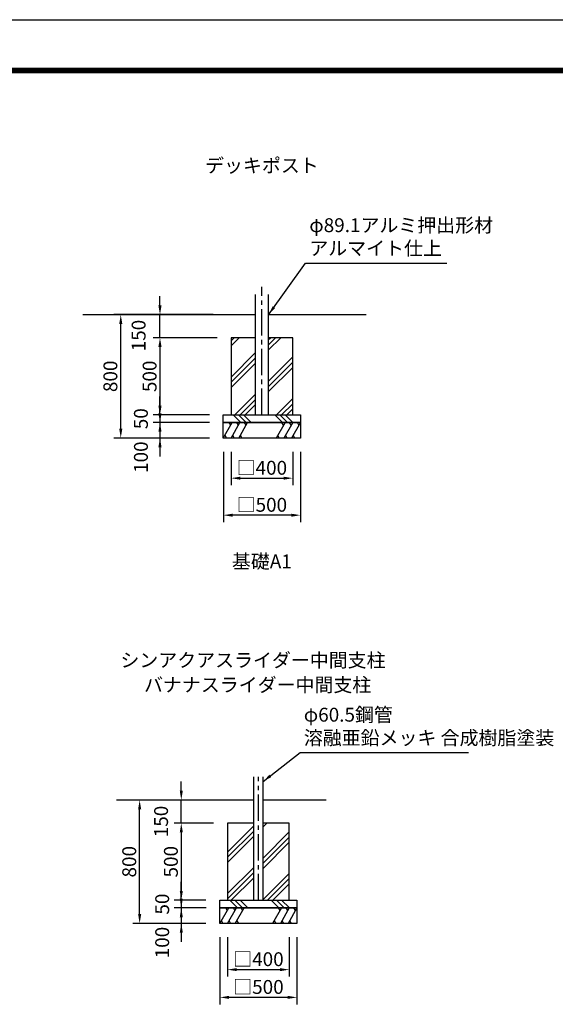
# Model space of a CAD drawing. Units: millimetres. Extents: x 0 to 29700, y 0 to 21000.
# Drawn here: x 17808 to 23596, y 10354 to 21000 of the extents above; entities that cross this region are included whole.
import ezdxf
from ezdxf.enums import TextEntityAlignment as Align

# ---------------------------------------------------------------- set-up
doc = ezdxf.new("R2010")
doc.units = ezdxf.units.MM
doc.header["$LTSCALE"] = 15
doc.linetypes.add('CENTER2', pattern=[28.575, 19.05, -3.175, 3.175, -3.175])
for name, color, linetype in [('P001', 131, 'Continuous'), ('P019', 71, 'Continuous'), ('P919', 75, 'Continuous'), ('P_1CENTER', 2, 'CENTER2'), ('P_2DIM', 6, 'Continuous'), ('P_3TEXT', 60, 'Continuous'), ('P_5DRAWFRAME', 104, 'Continuous'), ('P_7THICK', 7, 'Continuous')]:
    doc.layers.add(name, color=color, linetype=linetype)
doc.styles.add('BIGFONT', font='simplex.shx', dxfattribs={"bigfont": 'bigfont.shx'})
doc.dimstyles.new('DIMBIGFONT$0', dxfattribs={"dimscale": 50, "dimtxt": 3, "dimasz": 2, "dimexe": 1.5, "dimexo": 3, "dimgap": 0.75, "dimtad": 1, "dimdec": 1, "dimdsep": 46, "dimtxsty": 'BIGFONT', "dimcen": 0, "dimclrt": 230, "dimadec": 1, "dimazin": 2, "dimtfac": 0.6, "dimtdec": 1, "dimtofl": 0, "dimtmove": 2, "dimatfit": 3, "dimfxl": 1, "dimtvp": 1, "dimtolj": 1, "dimarcsym": 0})
doc.dimstyles.new('STANDARD$7', dxfattribs={"dimtxt": 3, "dimasz": 2, "dimexe": 1.5, "dimexo": 3, "dimgap": 0.75, "dimtad": 1, "dimdec": 1, "dimdsep": 46, "dimtxsty": 'Standard', "dimsah": 1, "dimcen": 0, "dimclrt": 230, "dimadec": 0, "dimazin": 0, "dimtfac": 0.6, "dimtdec": 1, "dimtofl": 0, "dimtmove": 0, "dimatfit": 3, "dimfxl": 1, "dimtolj": 1, "dimarcsym": 0})

# ---------------------------------------------------------------- blocks, each defined once
blk = doc.blocks.new('*D13')
at = {"layer": 'DEFPOINTS', "color": 0}
for p in [(20092, 16477), (20759, 16477), (20759, 16043)]:
    blk.add_point(p, dxfattribs=at)
at = {"layer": 'P_2DIM', "color": 0, "lineweight": -2}
for p, q in [((20092, 16327), (20092, 15968)), ((20759, 16327), (20759, 15968)), ((20192, 16043), (20659, 16043))]:
    blk.add_line(p, q, dxfattribs=at)
at = {"layer": 'P_2DIM', "color": 0}
for points in [[(20192, 16059), (20192, 16026), (20092, 16043)], [(20659, 16026), (20659, 16059), (20759, 16043)]]:
    blk.add_solid(points, dxfattribs=at)
at = {"layer": 'P_2DIM', "color": 230, "insert": (20425, 16155), "char_height": 150, "attachment_point": 5, "style": 'BIGFONT'}
blk.add_mtext('\\A1;□400', dxfattribs=at)
blk = doc.blocks.new('*D14')
at = {"layer": 'DEFPOINTS', "color": 0}
for p in [(20009, 16477), (20842, 16477), (20009, 15643)]:
    blk.add_point(p, dxfattribs=at)
at = {"layer": 'P_2DIM', "color": 0, "lineweight": -2}
for p, q in [((20009, 16327), (20009, 15568)), ((20842, 16327), (20842, 15568)), ((20742, 15643), (20109, 15643))]:
    blk.add_line(p, q, dxfattribs=at)
at = {"layer": 'P_2DIM', "color": 0}
for points in [[(20109, 15659), (20109, 15626), (20009, 15643)], [(20742, 15626), (20742, 15659), (20842, 15643)]]:
    blk.add_solid(points, dxfattribs=at)
at = {"layer": 'P_2DIM', "color": 230, "insert": (20425, 15755), "char_height": 150, "attachment_point": 5, "style": 'BIGFONT'}
blk.add_mtext('\\A1;□500', dxfattribs=at)
blk = doc.blocks.new('*D15')
at = {"layer": 'DEFPOINTS', "color": 0}
for p in [(20009, 16644), (19324, 16477), (20009, 16477)]:
    blk.add_point(p, dxfattribs=at)
at = {"layer": 'P_2DIM', "color": 0, "lineweight": -2}
for p, q in [((19324, 16744), (19324, 16844)), ((19859, 16644), (19249, 16644)), ((19324, 16644), (19324, 16477)), ((19859, 16477), (19249, 16477)), ((19324, 16377), (19324, 16277))]:
    blk.add_line(p, q, dxfattribs=at)
at = {"layer": 'P_2DIM', "color": 0}
for points in [[(19307, 16744), (19341, 16744), (19324, 16644)], [(19341, 16377), (19307, 16377), (19324, 16477)]]:
    blk.add_solid(points, dxfattribs=at)
at = {"layer": 'P_2DIM', "color": 230, "insert": (19118, 16270), "char_height": 150, "attachment_point": 5, "rotation": 90, "style": 'BIGFONT'}
blk.add_mtext('\\A1;100', dxfattribs=at)
blk = doc.blocks.new('*D16')
at = {"layer": 'DEFPOINTS', "color": 0}
for p in [(19324, 17811), (20050, 17811), (20092, 17561)]:
    blk.add_point(p, dxfattribs=at)
at = {"layer": 'P_2DIM', "color": 0, "lineweight": -2}
for p, q in [((19324, 17911), (19324, 18011)), ((19900, 17811), (19249, 17811)), ((19324, 17561), (19324, 17811)), ((19942, 17561), (19249, 17561)), ((19324, 17461), (19324, 17361))]:
    blk.add_line(p, q, dxfattribs=at)
at = {"layer": 'P_2DIM', "color": 0}
for points in [[(19307, 17911), (19341, 17911), (19324, 17811)], [(19341, 17461), (19307, 17461), (19324, 17561)]]:
    blk.add_solid(points, dxfattribs=at)
at = {"layer": 'P_2DIM', "color": 230, "insert": (19093, 17585), "char_height": 150, "attachment_point": 5, "rotation": 90, "style": 'BIGFONT'}
blk.add_mtext('\\A1;150', dxfattribs=at)
blk = doc.blocks.new('*D17')
at = {"layer": 'DEFPOINTS', "color": 0}
for p in [(20009, 16727), (19324, 16644), (20009, 16644)]:
    blk.add_point(p, dxfattribs=at)
at = {"layer": 'P_2DIM', "color": 0, "lineweight": -2}
for p, q in [((19324, 16827), (19324, 16927)), ((19859, 16727), (19249, 16727)), ((19324, 16727), (19324, 16644)), ((19859, 16644), (19249, 16644)), ((19324, 16544), (19324, 16444))]:
    blk.add_line(p, q, dxfattribs=at)
at = {"layer": 'P_2DIM', "color": 0}
for points in [[(19307, 16827), (19341, 16827), (19324, 16727)], [(19341, 16544), (19307, 16544), (19324, 16644)]]:
    blk.add_solid(points, dxfattribs=at)
at = {"layer": 'P_2DIM', "color": 230, "insert": (19118, 16686), "char_height": 150, "attachment_point": 5, "rotation": 90, "style": 'BIGFONT'}
blk.add_mtext('\\A1;50', dxfattribs=at)
blk = doc.blocks.new('*D18')
at = {"layer": 'DEFPOINTS', "color": 0}
for p in [(20092, 17561), (19324, 16727), (20009, 16727)]:
    blk.add_point(p, dxfattribs=at)
at = {"layer": 'P_2DIM', "color": 0, "lineweight": -2}
for p, q in [((19942, 17561), (19249, 17561)), ((19324, 17461), (19324, 16827)), ((19859, 16727), (19249, 16727))]:
    blk.add_line(p, q, dxfattribs=at)
at = {"layer": 'P_2DIM', "color": 0}
for points in [[(19341, 17461), (19307, 17461), (19324, 17561)], [(19307, 16827), (19341, 16827), (19324, 16727)]]:
    blk.add_solid(points, dxfattribs=at)
at = {"layer": 'P_2DIM', "color": 230, "insert": (19212, 17144), "char_height": 150, "attachment_point": 5, "rotation": 90, "style": 'BIGFONT'}
blk.add_mtext('\\A1;500', dxfattribs=at)
blk = doc.blocks.new('*D19')
at = {"layer": 'DEFPOINTS', "color": 0}
for p in [(18900, 17811), (19859, 17811), (19859, 16477)]:
    blk.add_point(p, dxfattribs=at)
at = {"layer": 'P_2DIM', "color": 0, "lineweight": -2}
for p, q in [((19709, 17811), (18825, 17811)), ((18900, 16577), (18900, 17711)), ((19709, 16477), (18825, 16477))]:
    blk.add_line(p, q, dxfattribs=at)
at = {"layer": 'P_2DIM', "color": 0}
for points in [[(18917, 17711), (18884, 17711), (18900, 17811)], [(18884, 16577), (18917, 16577), (18900, 16477)]]:
    blk.add_solid(points, dxfattribs=at)
at = {"layer": 'P_2DIM', "color": 230, "insert": (18788, 17144), "char_height": 150, "attachment_point": 5, "rotation": 90, "style": 'BIGFONT'}
blk.add_mtext('\\A1;800', dxfattribs=at)
blk = doc.blocks.new('*D20')
at = {"layer": 'DEFPOINTS', "color": 0}
for p in [(20054, 11229), (20721, 11229), (20721, 10729)]:
    blk.add_point(p, dxfattribs=at)
at = {"layer": 'P_2DIM', "color": 0, "lineweight": -2}
for p, q in [((20054, 11079), (20054, 10654)), ((20721, 11079), (20721, 10654)), ((20154, 10729), (20621, 10729))]:
    blk.add_line(p, q, dxfattribs=at)
at = {"layer": 'P_2DIM', "color": 0}
for points in [[(20154, 10746), (20154, 10713), (20054, 10729)], [(20621, 10713), (20621, 10746), (20721, 10729)]]:
    blk.add_solid(points, dxfattribs=at)
at = {"layer": 'P_2DIM', "color": 230, "insert": (20388, 10842), "char_height": 150, "attachment_point": 5, "style": 'BIGFONT'}
blk.add_mtext('\\A1;□400', dxfattribs=at)
blk = doc.blocks.new('*D21')
at = {"layer": 'DEFPOINTS', "color": 0}
for p in [(19971, 11229), (20804, 11229), (19971, 10429)]:
    blk.add_point(p, dxfattribs=at)
at = {"layer": 'P_2DIM', "color": 0, "lineweight": -2}
for p, q in [((19971, 11079), (19971, 10354)), ((20804, 11079), (20804, 10354)), ((20704, 10429), (20071, 10429))]:
    blk.add_line(p, q, dxfattribs=at)
at = {"layer": 'P_2DIM', "color": 0}
for points in [[(20071, 10446), (20071, 10413), (19971, 10429)], [(20704, 10413), (20704, 10446), (20804, 10429)]]:
    blk.add_solid(points, dxfattribs=at)
at = {"layer": 'P_2DIM', "color": 230, "insert": (20388, 10542), "char_height": 150, "attachment_point": 5, "style": 'BIGFONT'}
blk.add_mtext('\\A1;□500', dxfattribs=at)
blk = doc.blocks.new('*D22')
at = {"layer": 'DEFPOINTS', "color": 0}
for p in [(19971, 11396), (19554, 11229), (19971, 11229)]:
    blk.add_point(p, dxfattribs=at)
at = {"layer": 'P_2DIM', "color": 0, "lineweight": -2}
for p, q in [((19554, 11496), (19554, 11596)), ((19821, 11396), (19479, 11396)), ((19554, 11396), (19554, 11229)), ((19821, 11229), (19479, 11229)), ((19554, 11129), (19554, 11029))]:
    blk.add_line(p, q, dxfattribs=at)
at = {"layer": 'P_2DIM', "color": 0}
for points in [[(19538, 11496), (19571, 11496), (19554, 11396)], [(19571, 11129), (19538, 11129), (19554, 11229)]]:
    blk.add_solid(points, dxfattribs=at)
at = {"layer": 'P_2DIM', "color": 230, "insert": (19348, 11022), "char_height": 150, "attachment_point": 5, "rotation": 90, "style": 'BIGFONT'}
blk.add_mtext('\\A1;100', dxfattribs=at)
blk = doc.blocks.new('*D23')
at = {"layer": 'DEFPOINTS', "color": 0}
for p in [(19554, 12563), (20315, 12563), (20054, 12313)]:
    blk.add_point(p, dxfattribs=at)
at = {"layer": 'P_2DIM', "color": 0, "lineweight": -2}
for p, q in [((19554, 12663), (19554, 12763)), ((20165, 12563), (19479, 12563)), ((19554, 12313), (19554, 12563)), ((19904, 12313), (19479, 12313)), ((19554, 12213), (19554, 12113))]:
    blk.add_line(p, q, dxfattribs=at)
at = {"layer": 'P_2DIM', "color": 0}
for points in [[(19538, 12663), (19571, 12663), (19554, 12563)], [(19571, 12213), (19538, 12213), (19554, 12313)]]:
    blk.add_solid(points, dxfattribs=at)
at = {"layer": 'P_2DIM', "color": 230, "insert": (19336, 12331), "char_height": 150, "attachment_point": 5, "rotation": 90, "style": 'BIGFONT'}
blk.add_mtext('\\A1;150', dxfattribs=at)
blk = doc.blocks.new('*D24')
at = {"layer": 'DEFPOINTS', "color": 0}
for p in [(19554, 11396), (19971, 11479), (19972, 11396)]:
    blk.add_point(p, dxfattribs=at)
at = {"layer": 'P_2DIM', "color": 0, "lineweight": -2}
for p, q in [((19554, 11579), (19554, 11679)), ((19821, 11479), (19479, 11479)), ((19822, 11396), (19479, 11396)), ((19554, 11479), (19554, 11396)), ((19554, 11296), (19554, 11196))]:
    blk.add_line(p, q, dxfattribs=at)
at = {"layer": 'P_2DIM', "color": 0}
for points in [[(19538, 11579), (19571, 11579), (19554, 11479)], [(19571, 11296), (19538, 11296), (19554, 11396)]]:
    blk.add_solid(points, dxfattribs=at)
at = {"layer": 'P_2DIM', "color": 230, "insert": (19348, 11438), "char_height": 150, "attachment_point": 5, "rotation": 90, "style": 'BIGFONT'}
blk.add_mtext('\\A1;50', dxfattribs=at)
blk = doc.blocks.new('*D25')
at = {"layer": 'DEFPOINTS', "color": 0}
for p in [(20054, 12313), (19554, 11479), (19971, 11479)]:
    blk.add_point(p, dxfattribs=at)
at = {"layer": 'P_2DIM', "color": 0, "lineweight": -2}
for p, q in [((19904, 12313), (19479, 12313)), ((19554, 12213), (19554, 11579)), ((19821, 11479), (19479, 11479))]:
    blk.add_line(p, q, dxfattribs=at)
at = {"layer": 'P_2DIM', "color": 0}
for points in [[(19571, 12213), (19538, 12213), (19554, 12313)], [(19538, 11579), (19571, 11579), (19554, 11479)]]:
    blk.add_solid(points, dxfattribs=at)
at = {"layer": 'P_2DIM', "color": 230, "insert": (19442, 11896), "char_height": 150, "attachment_point": 5, "rotation": 90, "style": 'BIGFONT'}
blk.add_mtext('\\A1;500', dxfattribs=at)
blk = doc.blocks.new('*D26')
at = {"layer": 'DEFPOINTS', "color": 0}
for p in [(19104, 12563), (20315, 12563), (19971, 11229)]:
    blk.add_point(p, dxfattribs=at)
at = {"layer": 'P_2DIM', "color": 0, "lineweight": -2}
for p, q in [((20165, 12563), (19029, 12563)), ((19104, 11329), (19104, 12463)), ((19821, 11229), (19029, 11229))]:
    blk.add_line(p, q, dxfattribs=at)
at = {"layer": 'P_2DIM', "color": 0}
for points in [[(19121, 12463), (19088, 12463), (19104, 12563)], [(19088, 11329), (19121, 11329), (19104, 11229)]]:
    blk.add_solid(points, dxfattribs=at)
at = {"layer": 'P_2DIM', "color": 230, "insert": (18992, 11896), "char_height": 150, "attachment_point": 5, "rotation": 90, "style": 'BIGFONT'}
blk.add_mtext('\\A1;800', dxfattribs=at)
blk = doc.blocks.new('DFP2')
at = {"color": 0}
for p, q in [((26.35, 409.5), (580.85, 409.5)), ((26.35, 409.4), (580.85, 409.4)), ((580.85, 409.3), (26.35, 409.3)), ((26.35, 409.2), (580.85, 409.2)), ((26.35, 409.1), (580.85, 409.1)), ((26.35, 409), (580.85, 409)), ((580.85, 408.9), (26.35, 408.9)), ((580.85, 408.8), (26.35, 408.8)), ((580.85, 408.7), (26.35, 408.7)), ((580.85, 408.6), (26.35, 408.6)), ((580.85, 408.5), (26.35, 408.5))]:
    blk.add_line(p, q, dxfattribs=at)
at = {"layer": 'DEFPOINTS', "color": 0}
blk.add_line((0, 420), (594, 420), dxfattribs=at)
at = {"color": 83, "ltscale": 0.5, "style": 'BIGFONT', "flags": 8}
for tag, p in [('REV05', (34.1, 32.19)), ('REV04', (34.1, 27.14)), ('REV03', (34.1, 21.89)), ('REV02', (34.1, 16.64)), ('REV01', (34.1, 11.39))]:
    blk.add_attdef(tag, text='', height=2, dxfattribs=at).set_placement(p, align=Align.BOTTOM_LEFT)
for tag, p in [('REVD5', (101.67, 32.19)), ('R5D', (116.23, 32.19)), ('R5C', (125.35, 32.19)), ('R5A', (134.48, 32.19)), ('REVD4', (101.67, 27.14)), ('R4D', (116.23, 27.14)), ('R4C', (125.35, 27.14)), ('R4A', (134.48, 27.14)), ('REVD3', (101.67, 21.89)), ('R3D', (116.23, 21.89)), ('R3C', (125.35, 21.89)), ('R3A', (134.48, 21.89)), ('REVD2', (101.67, 16.64)), ('R2D', (116.23, 16.64)), ('R2C', (125.35, 16.64)), ('R2A', (134.48, 16.64)), ('REVD1', (101.67, 11.39)), ('R1D', (116.23, 11.39)), ('R1C', (125.35, 11.39)), ('R1A', (134.48, 11.39))]:
    blk.add_attdef(tag, text='', height=2, dxfattribs=at).set_placement(p, align=Align.BOTTOM_CENTER)
at = {"color": 83, "ltscale": 0.5, "style": 'BIGFONT'}
for tag, height, p in [('PROJECT1', 4, (429.42, 29.5)), ('DATE', 3, (503.03, 29.02)), ('SCALE', 3, (542.35, 28.81)), ('PROJECT2', 4, (430.24, 20.28)), ('PROJECT3', 4, (430.24, 11.59)), ('DWGNO', 3, (513.51, 12.49))]:
    blk.add_attdef(tag, text='', height=height, dxfattribs=at).set_placement(p, align=Align.BOTTOM_CENTER)

msp = doc.modelspace()

# ---------------------------------------------------------------- hatches: boundary and pattern name
at = {"layer": 'P919'}
h = msp.add_hatch(dxfattribs=at)
h.set_pattern_fill('PLAST', color=256, scale=50, angle=45, style=0)
h.set_pattern_definition([(45, (15169.35, 12998.68), (-224.506, 224.506), []), (45, (15141.3, 13026.75), (-224.506, 224.506), []), (45, (15113.23, 13054.8), (-224.506, 224.506), [])])
h.paths.add_polyline_path([(20352.98, 17560.61), (20091.89, 17560.61), (20091.89, 16727.28), (20352.98, 16727.28)])
h.paths.add_polyline_path([(20758.56, 17560.61), (20497.48, 17560.61), (20497.48, 16727.28), (20758.56, 16727.28)])
h = msp.add_hatch(dxfattribs=at)
h.set_pattern_fill('PLAST', color=256, scale=50, angle=315, style=0)
h.set_pattern_definition([(315, (8512.08, 18451.65), (224.506, 224.506), []), (315, (8540.14, 18479.7), (224.506, 224.506), []), (315, (8568.2, 18507.78), (224.506, 224.506), [])])
h.paths.add_polyline_path([(20008.56, 16727.28), (20841.89, 16727.28), (20841.89, 16643.94), (20008.56, 16643.94)])
h = msp.add_hatch(dxfattribs=at)
h.set_pattern_fill('PLAST', color=256, scale=50, angle=45, style=0)
h.set_pattern_definition([(45, (-35069.07, 13789.97), (-224.5064, 224.5064), []), (45, (-35097.13, 13818.03), (-224.5064, 224.5064), []), (45, (-35125.2, 13846.1), (-224.5064, 224.5064), [])])
h.paths.add_polyline_path([(20721.08, 12312.73), (20438.17, 12312.73), (20438.17, 11479.4), (20721.08, 11479.4)])
h.paths.add_polyline_path([(20337.33, 12312.73), (20054.42, 12312.73), (20054.42, 11479.4), (20337.33, 11479.4)])
h = msp.add_hatch(dxfattribs=at)
h.set_pattern_fill('PLAST', color=256, scale=50, angle=315, style=0)
h.set_pattern_definition([(315, (8474.6, 13203.77), (224.506, 224.506), []), (315, (8502.66, 13231.83), (224.506, 224.506), []), (315, (8530.73, 13259.9), (224.506, 224.506), [])])
h.paths.add_polyline_path([(19971.08, 11479.4), (20804.42, 11479.4), (20804.42, 11396.07), (19971.08, 11396.07)])

# ---------------------------------------------------------------- linework, layer by layer
at = {"layer": 'P001'}
for p, q in [((20337.33, 11479.4), (20337.33, 12812.73)), ((20438.17, 11479.4), (20438.17, 12812.73))]:
    msp.add_line(p, q, dxfattribs=at)
msp.add_lwpolyline([(20352.98, 18027.99), (20352.98, 16727.28), (20497.48, 16727.28), (20497.48, 18027.99)], dxfattribs=at)
at = {"layer": 'P019'}
for points in [[(20352.98, 17560.61), (20091.89, 17560.61), (20091.89, 16727.28), (20758.56, 16727.28), (20758.56, 17560.61), (20497.48, 17560.61)], [(20337.33, 12312.73), (20054.42, 12312.73), (20054.42, 11479.4), (20721.08, 11479.4), (20721.08, 12312.73), (20438.17, 12312.73)]]:
    msp.add_lwpolyline(points, dxfattribs=at)
for points in [[(20008.56, 16727.28), (20841.89, 16727.28), (20841.89, 16643.94), (20008.56, 16643.94)], [(20008.56, 16643.94), (20841.89, 16643.94), (20841.89, 16477.28), (20008.56, 16477.28)], [(19971.08, 11479.4), (20804.42, 11479.4), (20804.42, 11396.07), (19971.08, 11396.07)], [(19971.08, 11396.07), (20804.42, 11396.07), (20804.42, 11229.4), (19971.08, 11229.4)]]:
    msp.add_lwpolyline(points, close=True, dxfattribs=at)
at = {"layer": 'P919'}
for p, q in [((20008.56, 16477.28), (20104.79, 16643.94)), ((20088.12, 16615.08), (20071.45, 16643.94)), ((20091.89, 16477.28), (20188.12, 16643.94)), ((20171.45, 16615.08), (20154.79, 16643.94)), ((20175.23, 16477.28), (20271.45, 16643.94)), ((20254.79, 16615.08), (20238.12, 16643.94)), ((20675.23, 16643.94), (20579, 16477.28)), ((20658.56, 16615.08), (20641.89, 16643.94)), ((20758.56, 16643.94), (20662.34, 16477.28)), ((20741.89, 16615.08), (20725.23, 16643.94)), ((20841.89, 16643.94), (20745.67, 16477.28)), ((20825.23, 16615.08), (20808.56, 16643.94)), ((20025.23, 16506.15), (20041.89, 16477.28)), ((20108.56, 16506.15), (20125.23, 16477.28)), ((20191.89, 16506.15), (20208.56, 16477.28)), ((20595.67, 16506.15), (20612.34, 16477.28)), ((20679, 16506.15), (20695.67, 16477.28)), ((20762.34, 16506.15), (20779, 16477.28)), ((19971.08, 11229.4), (20067.31, 11396.07)), ((20050.64, 11367.2), (20033.97, 11396.07)), ((20054.42, 11229.4), (20150.64, 11396.07)), ((20133.97, 11367.2), (20117.31, 11396.07)), ((20137.75, 11229.4), (20233.97, 11396.07)), ((20217.31, 11367.2), (20200.64, 11396.07)), ((20637.75, 11396.07), (20541.52, 11229.4)), ((20621.08, 11367.2), (20604.42, 11396.07)), ((20721.08, 11396.07), (20624.86, 11229.4)), ((20704.42, 11367.2), (20687.75, 11396.07)), ((20804.42, 11396.07), (20708.19, 11229.4)), ((20787.75, 11367.2), (20771.08, 11396.07)), ((19987.75, 11258.27), (20004.42, 11229.4)), ((20071.08, 11258.27), (20087.75, 11229.4)), ((20154.42, 11258.27), (20171.08, 11229.4)), ((20558.19, 11258.27), (20574.86, 11229.4)), ((20641.52, 11258.27), (20658.19, 11229.4)), ((20724.86, 11258.27), (20741.52, 11229.4))]:
    msp.add_line(p, q, dxfattribs=at)
at = {"layer": 'P_1CENTER'}
for p, q in [((20425.23, 16727.28), (20425.23, 18111.32)), ((20387.75, 11479.4), (20387.75, 12812.73))]:
    msp.add_line(p, q, dxfattribs=at)
at = {"layer": 'P_7THICK'}
for p, q in [((20352.98, 17810.61), (18491.89, 17810.61)), ((21552.98, 17810.61), (20497.48, 17810.61)), ((20337.33, 12562.73), (18854.42, 12562.73)), ((21121.08, 12562.73), (20438.17, 12562.73))]:
    msp.add_line(p, q, dxfattribs=at)

# ---------------------------------------------------------------- block references
at = {"layer": 'P_5DRAWFRAME', "xscale": 50, "yscale": 50, "zscale": 50}
msp.add_blockref('DFP2', (0, 0), dxfattribs=at)

# ---------------------------------------------------------------- texts
at = {"layer": 'P_2DIM', "color": 230, "char_height": 150, "attachment_point": 7, "style": 'BIGFONT'}
for s, insert in [('φ89.1アルミ押出形材\\P アルマイト仕上', (20937.5, 18406.34)), ('φ60.5鋼管 \\P溶融亜鉛メッキ 合成樹脂塗装', (20878.19, 13113.79))]:
    msp.add_mtext(s, dxfattribs=dict(at, insert=insert))
at = {"layer": 'P_3TEXT', "style": 'BIGFONT'}
for s, p in [('デッキポスト', (20425.23, 19423.33)), ('基礎A1', (20425.23, 15142.74)), ('シンアクアスライダー中間支柱', (20328.93, 14075.29)), ('バナナスライダー中間支柱', (20379.4, 13808.4))]:
    msp.add_text(s, height=150, dxfattribs=at).set_placement(p, align=Align.MIDDLE_CENTER)

# ---------------------------------------------------------------- dimensions: what is measured, and where the dimension line sits
at = {"layer": 'P_2DIM'}
for base, p1, p2, override, picture, middle in [((19324.14, 17810.61), (20091.89, 17560.61), (20050.23, 17810.61), {"dimscale": 50, "dimasz": 2, "dimlfac": 0.6, "dimtofl": 1}, '*D16', (19092.62, 17585.24)), ((19324.14, 16477.28), (20008.56, 16643.94), (20008.56, 16477.28), {"dimscale": 50, "dimasz": 2, "dimlfac": 0.6, "dimtofl": 1}, '*D15', (19117.89, 16270.23)), ((19554.42, 12562.73), (20054.42, 12312.73), (20315.5, 12562.73), {"dimasz": 2, "dimlfac": 0.6, "dimtofl": 1}, '*D23', (19335.93, 12330.84)), ((19554.42, 11229.4), (19971.08, 11396.07), (19971.08, 11229.4), {"dimasz": 2, "dimlfac": 0.6, "dimtofl": 1}, '*D22', (19348.17, 11022.35))]:
    dim = msp.add_linear_dim(base=base, p1=p1, p2=p2, angle=90, dimstyle='DIMBIGFONT$0', override=override, dxfattribs=at)
    dim.commit()
    dim.dimension.update_dxf_attribs({"geometry": picture, "text_midpoint": middle, "dimtype": 160})
for base, p1, p2, override, picture, middle in [((18900.26, 17810.61), (19858.56, 16477.28), (19858.56, 17810.61), {"dimscale": 50, "dimasz": 2, "dimlfac": 0.6, "dimtofl": 1}, '*D19', (18787.76, 17143.94)), ((19324.14, 16727.28), (20091.89, 17560.61), (20008.56, 16727.28), {"dimscale": 50, "dimasz": 2, "dimlfac": 0.6, "dimtofl": 1}, '*D18', (19211.64, 17143.94)), ((19324.14, 16643.94), (20008.56, 16727.28), (20008.56, 16643.94), {"dimscale": 50, "dimasz": 2, "dimlfac": 0.6, "dimtofl": 1}, '*D17', (19117.89, 16685.61)), ((19104.42, 12562.73), (19971.08, 11229.4), (20315.5, 12562.73), {"dimasz": 2, "dimlfac": 0.6, "dimtofl": 1}, '*D26', (18991.92, 11896.07)), ((19554.42, 11479.4), (20054.42, 12312.73), (19971.08, 11479.4), {"dimasz": 2, "dimlfac": 0.6, "dimtofl": 1}, '*D25', (19441.92, 11896.07)), ((19554.42, 11396.07), (19971.08, 11479.4), (19972.49, 11396.07), {"dimasz": 2, "dimlfac": 0.6, "dimtofl": 1}, '*D24', (19348.17, 11437.73))]:
    dim = msp.add_linear_dim(base=base, p1=p1, p2=p2, angle=90, dimstyle='DIMBIGFONT$0', override=override, dxfattribs=at)
    dim.commit()
    dim.dimension.update_dxf_attribs({"geometry": picture, "text_midpoint": middle})
for base, p1, p2, override, picture, middle in [((20008.56, 15642.74), (20841.89, 16477.28), (20008.56, 16477.28), {"dimscale": 50, "dimasz": 2, "dimlfac": 0.6, "dimtofl": 1}, '*D14', (20425.23, 15755.24)), ((20758.56, 16042.74), (20091.89, 16477.28), (20758.56, 16477.28), {"dimscale": 50, "dimasz": 2, "dimlfac": 0.6, "dimtofl": 1}, '*D13', (20425.23, 16155.24)), ((19971.08, 10429.4), (20804.42, 11229.4), (19971.08, 11229.4), {"dimasz": 2, "dimlfac": 0.6, "dimtofl": 1}, '*D21', (20387.75, 10541.9)), ((20721.08, 10729.4), (20054.42, 11229.4), (20721.08, 11229.4), {"dimasz": 2, "dimlfac": 0.6, "dimtofl": 1}, '*D20', (20387.75, 10841.9))]:
    dim = msp.add_linear_dim(base=base, p1=p1, p2=p2, text='□<>', dimstyle='DIMBIGFONT$0', override=override, dxfattribs=at)
    dim.commit()
    dim.dimension.update_dxf_attribs({"geometry": picture, "text_midpoint": middle})

# ---------------------------------------------------------------- leaders
at = {"layer": 'P_2DIM', "annotation_type": 0, "has_hookline": 1, "hookline_direction": 0}
for points, text_width in [([(20497.48, 17810.61), (20898, 18368.84), (20900, 18368.84)], 1485.71), ([(20438.17, 12762.51), (20838.69, 13076.29), (20840.69, 13076.29)], 1778.57)]:
    msp.add_leader(points, dimstyle='STANDARD$7', override={"dimscale": 50, "dimtvp": 1}, dxfattribs=dict(at, text_width=text_width))

doc.saveas('drawing.dxf')
